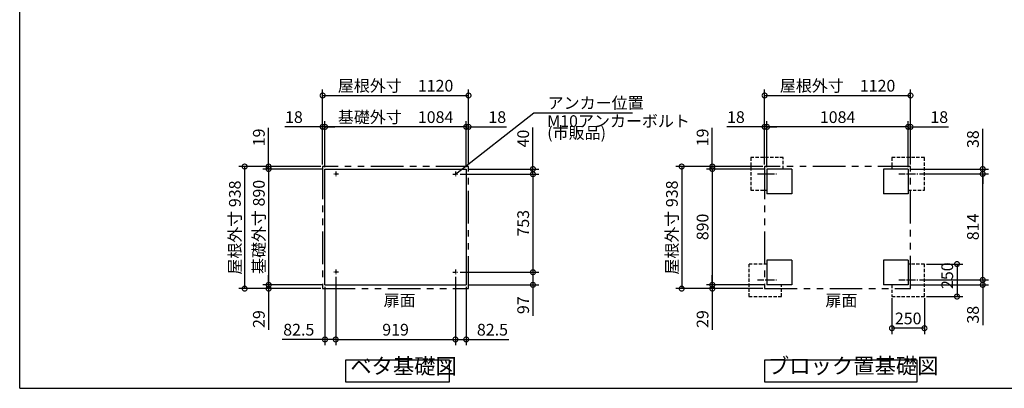
# Model space of a CAD drawing. Extents: x -9308 to 2759, y -17528 to -9034.
# Drawn here: x -9308 to -1750, y -17364 to -14531 of the extents above; entities that cross this region are included whole.
import ezdxf

# ---------------------------------------------------------------- set-up
doc = ezdxf.new("R2010")
doc.units = 0
doc.header["$LTSCALE"] = 20
doc.header["$PDMODE"] = 3
doc.header["$PDSIZE"] = 2
for name, pattern in [('CENTER', [2, 1.25, -0.25, 0.25, -0.25]), ('HIDDEN', [0.375, 0.25, -0.125]), ('PHANTOM', [2.5, 1.25, -0.25, 0.25, -0.25, 0.25, -0.25])]:
    doc.linetypes.add(name, pattern=pattern)
doc.layers.get('0').update_dxf_attribs({"linetype": 'CONTINUOUS'})
doc.layers.get('DEFPOINTS').update_dxf_attribs({"linetype": 'CONTINUOUS'})
for name, color, linetype in [('センター', 3, 'CENTER'), ('仕様書枠', 230, 'CONTINUOUS'), ('寸法', 4, 'CONTINUOUS'), ('想像線', 6, 'PHANTOM'), ('点線', 2, 'HIDDEN'), ('部品1', 7, 'CONTINUOUS')]:
    doc.layers.add(name, color=color, linetype=linetype)
doc.styles.add('STYLE1', font='isocp.shx', dxfattribs={"bigfont": 'bigfont.shx'})
doc.dimstyles.new('INABA_S30G', dxfattribs={"dimscale": 30, "dimtxt": 3, "dimasz": 2.5, "dimexe": 1.5, "dimexo": 0.5, "dimgap": 1, "dimtad": 3, "dimdec": 1, "dimdsep": 46, "dimtxsty": 'STYLE1', "dimblk1": 'DOTSMALL', "dimblk2": 'DOTSMALL', "dimsah": 1, "dimcen": 0, "dimclrt": 7, "dimadec": 0, "dimazin": 0, "dimtfac": 1, "dimtdec": 4, "dimtix": 1, "dimtmove": 0, "dimatfit": 3, "dimldrblk": 'DOTSMALL', "dimfxl": 1, "dimtolj": 1, "dimtzin": 0, "dimarcsym": 0})

# ---------------------------------------------------------------- blocks, each defined once
blk = doc.blocks.new('_DOTSMALL')
at = {"color": 0, "linetype": 'ByBlock', "ltscale": 50, "const_width": 0.5}
blk.add_lwpolyline([(-0.0625, 0, 1), (0.0625, 0, 1)], format="xyb", close=True, dxfattribs=at)
blk = doc.blocks.new('*D40')
at = {"layer": 'DEFPOINTS', "color": 0, "ltscale": 50}
for p in [(-6882, -16491.5), (-5963, -16491.5), (-5963, -16988.1)]:
    blk.add_point(p, dxfattribs=at)
at = {"layer": '寸法', "color": 0, "lineweight": -2, "ltscale": 50}
for p, q in [((-6882, -16506.5), (-6882, -17033.1)), ((-5963, -16506.5), (-5963, -17033.1)), ((-6882, -16988.1), (-5963, -16988.1))]:
    blk.add_line(p, q, dxfattribs=at)
at = {"layer": '寸法', "color": 0, "lineweight": -2, "ltscale": 50, "xscale": 75, "yscale": 75, "zscale": 75, "rotation": 180}
blk.add_blockref('_DOTSMALL', (-6882, -16988.1), dxfattribs=at)
at = {"layer": '寸法', "color": 0, "lineweight": -2, "ltscale": 50, "xscale": 75, "yscale": 75, "zscale": 75}
blk.add_blockref('_DOTSMALL', (-5963, -16988.1), dxfattribs=at)
at = {"layer": '寸法', "color": 7, "ltscale": 50, "insert": (-6422.5, -16913.1), "char_height": 90, "attachment_point": 5, "style": 'STYLE1'}
blk.add_mtext('\\A1;919', dxfattribs=at)
blk = doc.blocks.new('*D41')
at = {"layer": 'DEFPOINTS', "color": 0, "ltscale": 50}
for p in [(-6964.5, -15354.8), (-6964.5, -15678.5), (-5880.5, -15678.5)]:
    blk.add_point(p, dxfattribs=at)
at = {"layer": '寸法', "color": 0, "lineweight": -2, "ltscale": 50}
for p, q in [((-6964.5, -15663.5), (-6964.5, -15309.8)), ((-5880.5, -15663.5), (-5880.5, -15309.8)), ((-5880.5, -15354.8), (-6964.5, -15354.8))]:
    blk.add_line(p, q, dxfattribs=at)
at = {"layer": '寸法', "color": 0, "lineweight": -2, "ltscale": 50, "xscale": 75, "yscale": 75, "zscale": 75, "rotation": 180}
blk.add_blockref('_DOTSMALL', (-6964.5, -15354.8), dxfattribs=at)
at = {"layer": '寸法', "color": 0, "lineweight": -2, "ltscale": 50, "xscale": 75, "yscale": 75, "zscale": 75}
blk.add_blockref('_DOTSMALL', (-5880.5, -15354.8), dxfattribs=at)
at = {"layer": '寸法', "color": 7, "ltscale": 50, "insert": (-6422.5, -15279.8), "char_height": 90, "attachment_point": 5, "style": 'STYLE1'}
blk.add_mtext('\\A1;基礎外寸\u30001084', dxfattribs=at)
blk = doc.blocks.new('*D42')
at = {"layer": 'DEFPOINTS', "color": 0, "ltscale": 50}
for p in [(-5862.5, -15113.7), (-6982.5, -15659.5), (-5862.5, -15659.5)]:
    blk.add_point(p, dxfattribs=at)
at = {"layer": '寸法', "color": 0, "lineweight": -2, "ltscale": 50}
for p, q in [((-6982.5, -15644.5), (-6982.5, -15068.7)), ((-6982.5, -15113.7), (-5862.5, -15113.7)), ((-5862.5, -15644.5), (-5862.5, -15068.7))]:
    blk.add_line(p, q, dxfattribs=at)
at = {"layer": '寸法', "color": 0, "lineweight": -2, "ltscale": 50, "xscale": 75, "yscale": 75, "zscale": 75, "rotation": 180}
blk.add_blockref('_DOTSMALL', (-6982.5, -15113.7), dxfattribs=at)
at = {"layer": '寸法', "color": 0, "lineweight": -2, "ltscale": 50, "xscale": 75, "yscale": 75, "zscale": 75}
blk.add_blockref('_DOTSMALL', (-5862.5, -15113.7), dxfattribs=at)
at = {"layer": '寸法', "color": 7, "ltscale": 50, "insert": (-6422.5, -15038.7), "char_height": 90, "attachment_point": 5, "style": 'STYLE1'}
blk.add_mtext('\\A1;屋根外寸\u30001120', dxfattribs=at)
blk = doc.blocks.new('*D43')
at = {"layer": 'DEFPOINTS', "color": 0, "ltscale": 50}
for p in [(-6882, -16491.5), (-6964.5, -16568.5), (-6882, -16988.1)]:
    blk.add_point(p, dxfattribs=at)
at = {"layer": '寸法', "color": 0, "lineweight": -2, "ltscale": 50}
for p, q in [((-6882, -16506.5), (-6882, -17033.1)), ((-6964.5, -16583.5), (-6964.5, -17033.1)), ((-6964.5, -16988.1), (-7292.2, -16988.1)), ((-6882, -16988.1), (-6964.5, -16988.1))]:
    blk.add_line(p, q, dxfattribs=at)
at = {"layer": '寸法', "color": 0, "lineweight": -2, "ltscale": 50, "xscale": 75, "yscale": 75, "zscale": 75, "rotation": 180}
blk.add_blockref('_DOTSMALL', (-6964.5, -16988.1), dxfattribs=at)
at = {"layer": '寸法', "color": 0, "lineweight": -2, "ltscale": 50, "xscale": 75, "yscale": 75, "zscale": 75}
blk.add_blockref('_DOTSMALL', (-6882, -16988.1), dxfattribs=at)
at = {"layer": '寸法', "color": 7, "ltscale": 50, "insert": (-7165.8, -16913.1), "char_height": 90, "attachment_point": 5, "style": 'STYLE1'}
blk.add_mtext('\\A1;82.5', dxfattribs=at)
blk = doc.blocks.new('*D44')
at = {"layer": 'DEFPOINTS', "color": 0, "ltscale": 50}
for p in [(-6982.5, -15659.5), (-7581.2, -16597.5), (-6982.5, -16597.5)]:
    blk.add_point(p, dxfattribs=at)
at = {"layer": '寸法', "color": 0, "lineweight": -2, "ltscale": 50}
for p, q in [((-6997.5, -15659.5), (-7626.2, -15659.5)), ((-7581.2, -15659.5), (-7581.2, -16597.5)), ((-6997.5, -16597.5), (-7626.2, -16597.5))]:
    blk.add_line(p, q, dxfattribs=at)
at = {"layer": '寸法', "color": 0, "lineweight": -2, "ltscale": 50, "xscale": 75, "yscale": 75, "zscale": 75}
for p, rotation in [((-7581.2, -15659.5), 90), ((-7581.2, -16597.5), 270)]:
    blk.add_blockref('_DOTSMALL', p, dxfattribs=dict(at, rotation=rotation))
at = {"layer": '寸法', "color": 7, "ltscale": 50, "insert": (-7656.2, -16128.5), "char_height": 90, "attachment_point": 5, "rotation": 90, "style": 'STYLE1'}
blk.add_mtext('\\A1;屋根外寸 938', dxfattribs=at)
blk = doc.blocks.new('*D45')
at = {"layer": 'DEFPOINTS', "color": 0, "ltscale": 50}
for p in [(-6964.5, -15678.5), (-7397.1, -16568.5), (-6964.5, -16568.5)]:
    blk.add_point(p, dxfattribs=at)
at = {"layer": '寸法', "color": 0, "lineweight": -2, "ltscale": 50}
for p, q in [((-6979.5, -15678.5), (-7442.1, -15678.5)), ((-7397.1, -15678.5), (-7397.1, -16568.5)), ((-6979.5, -16568.5), (-7442.1, -16568.5))]:
    blk.add_line(p, q, dxfattribs=at)
at = {"layer": '寸法', "color": 0, "lineweight": -2, "ltscale": 50, "xscale": 75, "yscale": 75, "zscale": 75}
for p, rotation in [((-7397.1, -15678.5), 90), ((-7397.1, -16568.5), 270)]:
    blk.add_blockref('_DOTSMALL', p, dxfattribs=dict(at, rotation=rotation))
at = {"layer": '寸法', "color": 7, "ltscale": 50, "insert": (-7472.1, -16123.5), "char_height": 90, "attachment_point": 5, "rotation": 90, "style": 'STYLE1'}
blk.add_mtext('\\A1;基礎外寸 890', dxfattribs=at)
blk = doc.blocks.new('*D46')
at = {"layer": 'DEFPOINTS', "color": 0, "ltscale": 50}
for p in [(-7397.1, -16568.5), (-6982.5, -16597.5), (-6964.5, -16568.5)]:
    blk.add_point(p, dxfattribs=at)
at = {"layer": '寸法', "color": 0, "lineweight": -2, "ltscale": 50}
for p, q in [((-7397.1, -16568.5), (-7397.1, -16493.5)), ((-6979.5, -16568.5), (-7442.1, -16568.5)), ((-6997.5, -16597.5), (-7442.1, -16597.5)), ((-7397.1, -16568.5), (-7397.1, -16597.5)), ((-7397.1, -16597.5), (-7397.1, -16915.2))]:
    blk.add_line(p, q, dxfattribs=at)
at = {"layer": '寸法', "color": 0, "lineweight": -2, "ltscale": 50, "xscale": 75, "yscale": 75, "zscale": 75}
for p, rotation in [((-7397.1, -16568.5), 270), ((-7397.1, -16597.5), 90)]:
    blk.add_blockref('_DOTSMALL', p, dxfattribs=dict(at, rotation=rotation))
at = {"layer": '寸法', "color": 7, "ltscale": 50, "insert": (-7472.1, -16831.3), "char_height": 90, "attachment_point": 5, "rotation": 90, "style": 'STYLE1'}
blk.add_mtext('\\A1;29', dxfattribs=at)
blk = doc.blocks.new('*D47')
at = {"layer": 'DEFPOINTS', "color": 0, "ltscale": 50}
for p in [(-7397.1, -15678.5), (-6982.5, -15659.5), (-6964.5, -15678.5)]:
    blk.add_point(p, dxfattribs=at)
at = {"layer": '寸法', "color": 0, "lineweight": -2, "ltscale": 50}
for p, q in [((-7397.1, -15659.5), (-7397.1, -15362)), ((-6997.5, -15659.5), (-7442.1, -15659.5)), ((-6979.5, -15678.5), (-7442.1, -15678.5)), ((-7397.1, -15678.5), (-7397.1, -15659.5)), ((-7397.1, -15678.5), (-7397.1, -15753.5))]:
    blk.add_line(p, q, dxfattribs=at)
at = {"layer": '寸法', "color": 0, "lineweight": -2, "ltscale": 50, "xscale": 75, "yscale": 75, "zscale": 75}
for p, rotation in [((-7397.1, -15659.5), 270), ((-7397.1, -15678.5), 90)]:
    blk.add_blockref('_DOTSMALL', p, dxfattribs=dict(at, rotation=rotation))
at = {"layer": '寸法', "color": 7, "ltscale": 50, "insert": (-7472.1, -15435.7), "char_height": 90, "attachment_point": 5, "rotation": 90, "style": 'STYLE1'}
blk.add_mtext('\\A1;19', dxfattribs=at)
blk = doc.blocks.new('*D48')
at = {"layer": 'DEFPOINTS', "color": 0, "ltscale": 50}
for p in [(-6982.5, -15354.8), (-6982.5, -15659.5), (-6964.5, -15678.5)]:
    blk.add_point(p, dxfattribs=at)
at = {"layer": '寸法', "color": 0, "lineweight": -2, "ltscale": 50}
for p, q in [((-6982.5, -15644.5), (-6982.5, -15309.8)), ((-6964.5, -15663.5), (-6964.5, -15309.8)), ((-6982.5, -15354.8), (-7273.5, -15354.8)), ((-6964.5, -15354.8), (-6982.5, -15354.8)), ((-6964.5, -15354.8), (-6889.5, -15354.8))]:
    blk.add_line(p, q, dxfattribs=at)
at = {"layer": '寸法', "color": 0, "lineweight": -2, "ltscale": 50, "xscale": 75, "yscale": 75, "zscale": 75}
blk.add_blockref('_DOTSMALL', (-6982.5, -15354.8), dxfattribs=at)
at = {"layer": '寸法', "color": 0, "lineweight": -2, "ltscale": 50, "xscale": 75, "yscale": 75, "zscale": 75, "rotation": 180}
blk.add_blockref('_DOTSMALL', (-6964.5, -15354.8), dxfattribs=at)
at = {"layer": '寸法', "color": 7, "ltscale": 50, "insert": (-7203, -15279.8), "char_height": 90, "attachment_point": 5, "style": 'STYLE1'}
blk.add_mtext('\\A1;18', dxfattribs=at)
blk = doc.blocks.new('*D49')
at = {"layer": 'DEFPOINTS', "color": 0, "ltscale": 50}
for p in [(-5963, -16491.5), (-5880.5, -16568.6), (-5963, -16988.1)]:
    blk.add_point(p, dxfattribs=at)
at = {"layer": '寸法', "color": 0, "lineweight": -2, "ltscale": 50}
for p, q in [((-5963, -16506.5), (-5963, -17033.1)), ((-5880.5, -16583.6), (-5880.5, -17033.1)), ((-5963, -16988.1), (-5880.5, -16988.1)), ((-5880.5, -16988.1), (-5552.8, -16988.1))]:
    blk.add_line(p, q, dxfattribs=at)
at = {"layer": '寸法', "color": 0, "lineweight": -2, "ltscale": 50, "xscale": 75, "yscale": 75, "zscale": 75, "rotation": 180}
blk.add_blockref('_DOTSMALL', (-5963, -16988.1), dxfattribs=at)
at = {"layer": '寸法', "color": 0, "lineweight": -2, "ltscale": 50, "xscale": 75, "yscale": 75, "zscale": 75}
blk.add_blockref('_DOTSMALL', (-5880.5, -16988.1), dxfattribs=at)
at = {"layer": '寸法', "color": 7, "ltscale": 50, "insert": (-5679.1, -16913.1), "char_height": 90, "attachment_point": 5, "style": 'STYLE1'}
blk.add_mtext('\\A1;82.5', dxfattribs=at)
blk = doc.blocks.new('*D50')
at = {"layer": 'DEFPOINTS', "color": 0, "ltscale": 50}
for p in [(-5862.5, -15354.8), (-5880.5, -15678.5), (-5862.5, -15659.5)]:
    blk.add_point(p, dxfattribs=at)
at = {"layer": '寸法', "color": 0, "lineweight": -2, "ltscale": 50}
for p, q in [((-5880.5, -15663.5), (-5880.5, -15309.8)), ((-5862.5, -15644.5), (-5862.5, -15309.8)), ((-5880.5, -15354.8), (-5955.5, -15354.8)), ((-5880.5, -15354.8), (-5862.5, -15354.8)), ((-5862.5, -15354.8), (-5571.5, -15354.8))]:
    blk.add_line(p, q, dxfattribs=at)
at = {"layer": '寸法', "color": 0, "lineweight": -2, "ltscale": 50, "xscale": 75, "yscale": 75, "zscale": 75}
blk.add_blockref('_DOTSMALL', (-5880.5, -15354.8), dxfattribs=at)
at = {"layer": '寸法', "color": 0, "lineweight": -2, "ltscale": 50, "xscale": 75, "yscale": 75, "zscale": 75, "rotation": 180}
blk.add_blockref('_DOTSMALL', (-5862.5, -15354.8), dxfattribs=at)
at = {"layer": '寸法', "color": 7, "ltscale": 50, "insert": (-5642, -15279.8), "char_height": 90, "attachment_point": 5, "style": 'STYLE1'}
blk.add_mtext('\\A1;18', dxfattribs=at)
blk = doc.blocks.new('*D51')
at = {"layer": 'DEFPOINTS', "color": 0, "ltscale": 50}
for p in [(-3571.6, -15354.8), (-3571.6, -15678.5), (-2487.6, -15678.5)]:
    blk.add_point(p, dxfattribs=at)
at = {"layer": '寸法', "color": 0, "lineweight": -2, "ltscale": 50}
for p, q in [((-3571.6, -15663.5), (-3571.6, -15309.8)), ((-2487.6, -15663.5), (-2487.6, -15309.8)), ((-2487.6, -15354.8), (-3571.6, -15354.8))]:
    blk.add_line(p, q, dxfattribs=at)
at = {"layer": '寸法', "color": 0, "lineweight": -2, "ltscale": 50, "xscale": 75, "yscale": 75, "zscale": 75, "rotation": 180}
blk.add_blockref('_DOTSMALL', (-3571.6, -15354.8), dxfattribs=at)
at = {"layer": '寸法', "color": 0, "lineweight": -2, "ltscale": 50, "xscale": 75, "yscale": 75, "zscale": 75}
blk.add_blockref('_DOTSMALL', (-2487.6, -15354.8), dxfattribs=at)
at = {"layer": '寸法', "color": 7, "ltscale": 50, "insert": (-3029.6, -15279.8), "char_height": 90, "attachment_point": 5, "style": 'STYLE1'}
blk.add_mtext('\\A1;1084', dxfattribs=at)
blk = doc.blocks.new('*D52')
at = {"layer": 'DEFPOINTS', "color": 0, "ltscale": 50}
for p in [(-2469.6, -15113.7), (-3589.6, -15659.5), (-2469.6, -15659.5)]:
    blk.add_point(p, dxfattribs=at)
at = {"layer": '寸法', "color": 0, "lineweight": -2, "ltscale": 50}
for p, q in [((-3589.6, -15644.5), (-3589.6, -15068.7)), ((-3589.6, -15113.7), (-2469.6, -15113.7)), ((-2469.6, -15644.5), (-2469.6, -15068.7))]:
    blk.add_line(p, q, dxfattribs=at)
at = {"layer": '寸法', "color": 0, "lineweight": -2, "ltscale": 50, "xscale": 75, "yscale": 75, "zscale": 75, "rotation": 180}
blk.add_blockref('_DOTSMALL', (-3589.6, -15113.7), dxfattribs=at)
at = {"layer": '寸法', "color": 0, "lineweight": -2, "ltscale": 50, "xscale": 75, "yscale": 75, "zscale": 75}
blk.add_blockref('_DOTSMALL', (-2469.6, -15113.7), dxfattribs=at)
at = {"layer": '寸法', "color": 7, "ltscale": 50, "insert": (-3029.6, -15038.7), "char_height": 90, "attachment_point": 5, "style": 'STYLE1'}
blk.add_mtext('\\A1;屋根外寸\u30001120', dxfattribs=at)
blk = doc.blocks.new('*D53')
at = {"layer": 'DEFPOINTS', "color": 0, "ltscale": 50}
for p in [(-3589.6, -15659.5), (-4226.2, -16597.5), (-3589.6, -16597.5)]:
    blk.add_point(p, dxfattribs=at)
at = {"layer": '寸法', "color": 0, "lineweight": -2, "ltscale": 50}
for p, q in [((-3604.6, -15659.5), (-4271.2, -15659.5)), ((-4226.2, -15659.5), (-4226.2, -16597.5)), ((-3604.6, -16597.5), (-4271.2, -16597.5))]:
    blk.add_line(p, q, dxfattribs=at)
at = {"layer": '寸法', "color": 0, "lineweight": -2, "ltscale": 50, "xscale": 75, "yscale": 75, "zscale": 75}
for p, rotation in [((-4226.2, -15659.5), 90), ((-4226.2, -16597.5), 270)]:
    blk.add_blockref('_DOTSMALL', p, dxfattribs=dict(at, rotation=rotation))
at = {"layer": '寸法', "color": 7, "ltscale": 50, "insert": (-4301.2, -16128.5), "char_height": 90, "attachment_point": 5, "rotation": 90, "style": 'STYLE1'}
blk.add_mtext('\\A1;屋根外寸 938', dxfattribs=at)
blk = doc.blocks.new('*D54')
at = {"layer": 'DEFPOINTS', "color": 0, "ltscale": 50}
for p in [(-3571.6, -15678.5), (-3991.1, -16568.5), (-3571.6, -16568.5)]:
    blk.add_point(p, dxfattribs=at)
at = {"layer": '寸法', "color": 0, "lineweight": -2, "ltscale": 50}
for p, q in [((-3586.6, -15678.5), (-4036.1, -15678.5)), ((-3991.1, -15678.5), (-3991.1, -16568.5)), ((-3586.6, -16568.5), (-4036.1, -16568.5))]:
    blk.add_line(p, q, dxfattribs=at)
at = {"layer": '寸法', "color": 0, "lineweight": -2, "ltscale": 50, "xscale": 75, "yscale": 75, "zscale": 75}
for p, rotation in [((-3991.1, -15678.5), 90), ((-3991.1, -16568.5), 270)]:
    blk.add_blockref('_DOTSMALL', p, dxfattribs=dict(at, rotation=rotation))
at = {"layer": '寸法', "color": 7, "ltscale": 50, "insert": (-4066.1, -16123.5), "char_height": 90, "attachment_point": 5, "rotation": 90, "style": 'STYLE1'}
blk.add_mtext('\\A1;890', dxfattribs=at)
blk = doc.blocks.new('*D55')
at = {"layer": 'DEFPOINTS', "color": 0, "ltscale": 50}
for p in [(-3991.1, -16568.5), (-3589.6, -16597.5), (-3571.6, -16568.5)]:
    blk.add_point(p, dxfattribs=at)
at = {"layer": '寸法', "color": 0, "lineweight": -2, "ltscale": 50}
for p, q in [((-3991.1, -16568.5), (-3991.1, -16493.5)), ((-3586.6, -16568.5), (-4036.1, -16568.5)), ((-3604.6, -16597.5), (-4036.1, -16597.5)), ((-3991.1, -16568.5), (-3991.1, -16597.5)), ((-3991.1, -16597.5), (-3991.1, -16915.2))]:
    blk.add_line(p, q, dxfattribs=at)
at = {"layer": '寸法', "color": 0, "lineweight": -2, "ltscale": 50, "xscale": 75, "yscale": 75, "zscale": 75}
for p, rotation in [((-3991.1, -16568.5), 270), ((-3991.1, -16597.5), 90)]:
    blk.add_blockref('_DOTSMALL', p, dxfattribs=dict(at, rotation=rotation))
at = {"layer": '寸法', "color": 7, "ltscale": 50, "insert": (-4066.1, -16831.3), "char_height": 90, "attachment_point": 5, "rotation": 90, "style": 'STYLE1'}
blk.add_mtext('\\A1;29', dxfattribs=at)
blk = doc.blocks.new('*D56')
at = {"layer": 'DEFPOINTS', "color": 0, "ltscale": 50}
for p in [(-3991.1, -15678.5), (-3589.6, -15659.5), (-3571.6, -15678.5)]:
    blk.add_point(p, dxfattribs=at)
at = {"layer": '寸法', "color": 0, "lineweight": -2, "ltscale": 50}
for p, q in [((-3991.1, -15659.5), (-3991.1, -15362)), ((-3604.6, -15659.5), (-4036.1, -15659.5)), ((-3586.6, -15678.5), (-4036.1, -15678.5)), ((-3991.1, -15678.5), (-3991.1, -15659.5)), ((-3991.1, -15678.5), (-3991.1, -15753.5))]:
    blk.add_line(p, q, dxfattribs=at)
at = {"layer": '寸法', "color": 0, "lineweight": -2, "ltscale": 50, "xscale": 75, "yscale": 75, "zscale": 75}
for p, rotation in [((-3991.1, -15659.5), 270), ((-3991.1, -15678.5), 90)]:
    blk.add_blockref('_DOTSMALL', p, dxfattribs=dict(at, rotation=rotation))
at = {"layer": '寸法', "color": 7, "ltscale": 50, "insert": (-4066.1, -15435.7), "char_height": 90, "attachment_point": 5, "rotation": 90, "style": 'STYLE1'}
blk.add_mtext('\\A1;19', dxfattribs=at)
blk = doc.blocks.new('*D57')
at = {"layer": 'DEFPOINTS', "color": 0, "ltscale": 50}
for p in [(-3589.6, -15354.8), (-3589.6, -15659.5), (-3571.6, -15678.5)]:
    blk.add_point(p, dxfattribs=at)
at = {"layer": '寸法', "color": 0, "lineweight": -2, "ltscale": 50}
for p, q in [((-3589.6, -15644.5), (-3589.6, -15309.8)), ((-3571.6, -15663.5), (-3571.6, -15309.8)), ((-3589.6, -15354.8), (-3880.6, -15354.8)), ((-3571.6, -15354.8), (-3589.6, -15354.8)), ((-3571.6, -15354.8), (-3496.6, -15354.8))]:
    blk.add_line(p, q, dxfattribs=at)
at = {"layer": '寸法', "color": 0, "lineweight": -2, "ltscale": 50, "xscale": 75, "yscale": 75, "zscale": 75}
blk.add_blockref('_DOTSMALL', (-3589.6, -15354.8), dxfattribs=at)
at = {"layer": '寸法', "color": 0, "lineweight": -2, "ltscale": 50, "xscale": 75, "yscale": 75, "zscale": 75, "rotation": 180}
blk.add_blockref('_DOTSMALL', (-3571.6, -15354.8), dxfattribs=at)
at = {"layer": '寸法', "color": 7, "ltscale": 50, "insert": (-3810.1, -15279.8), "char_height": 90, "attachment_point": 5, "style": 'STYLE1'}
blk.add_mtext('\\A1;18', dxfattribs=at)
blk = doc.blocks.new('*D58')
at = {"layer": 'DEFPOINTS', "color": 0, "ltscale": 50}
for p in [(-2414.7, -15716.5), (-1915.3, -15716.5), (-2414.7, -16530.5)]:
    blk.add_point(p, dxfattribs=at)
at = {"layer": '寸法', "color": 0, "lineweight": -2, "ltscale": 50}
for p, q in [((-2399.7, -15716.5), (-1870.3, -15716.5)), ((-1915.3, -16530.5), (-1915.3, -15716.5)), ((-2399.7, -16530.5), (-1870.3, -16530.5))]:
    blk.add_line(p, q, dxfattribs=at)
at = {"layer": '寸法', "color": 0, "lineweight": -2, "ltscale": 50, "xscale": 75, "yscale": 75, "zscale": 75}
for p, rotation in [((-1915.3, -15716.5), 90), ((-1915.3, -16530.5), 270)]:
    blk.add_blockref('_DOTSMALL', p, dxfattribs=dict(at, rotation=rotation))
at = {"layer": '寸法', "color": 7, "ltscale": 50, "insert": (-1990.3, -16123.5), "char_height": 90, "attachment_point": 5, "rotation": 90, "style": 'STYLE1'}
blk.add_mtext('\\A1;814', dxfattribs=at)
blk = doc.blocks.new('*D59')
at = {"layer": 'DEFPOINTS', "color": 0, "ltscale": 50}
for p in [(-2362.6, -16408.5), (-2362.6, -16658.5), (-2112.8, -16658.5)]:
    blk.add_point(p, dxfattribs=at)
at = {"layer": '寸法', "color": 0, "lineweight": -2, "ltscale": 50}
for p, q in [((-2347.6, -16408.5), (-2067.8, -16408.5)), ((-2112.8, -16408.5), (-2112.8, -16658.5)), ((-2347.6, -16658.5), (-2067.8, -16658.5))]:
    blk.add_line(p, q, dxfattribs=at)
at = {"layer": '寸法', "color": 0, "lineweight": -2, "ltscale": 50, "xscale": 75, "yscale": 75, "zscale": 75}
for p, rotation in [((-2112.8, -16408.5), 90), ((-2112.8, -16658.5), 270)]:
    blk.add_blockref('_DOTSMALL', p, dxfattribs=dict(at, rotation=rotation))
at = {"layer": '寸法', "color": 7, "ltscale": 50, "insert": (-2187.8, -16498), "char_height": 90, "attachment_point": 5, "rotation": 90, "style": 'STYLE1'}
blk.add_mtext('\\A1;250', dxfattribs=at)
blk = doc.blocks.new('*D60')
at = {"layer": 'DEFPOINTS', "color": 0, "ltscale": 50}
for p in [(-2414.7, -16530.5), (-1915.3, -16530.5), (-2487.6, -16568.5)]:
    blk.add_point(p, dxfattribs=at)
at = {"layer": '寸法', "color": 0, "lineweight": -2, "ltscale": 50}
for p, q in [((-1915.3, -16530.5), (-1915.3, -16455.5)), ((-2399.7, -16530.5), (-1870.3, -16530.5)), ((-1915.3, -16530.5), (-1915.3, -16568.5)), ((-2472.6, -16568.5), (-1870.3, -16568.5)), ((-1915.3, -16568.5), (-1915.3, -16877.5))]:
    blk.add_line(p, q, dxfattribs=at)
at = {"layer": '寸法', "color": 0, "lineweight": -2, "ltscale": 50, "xscale": 75, "yscale": 75, "zscale": 75}
for p, rotation in [((-1915.3, -16530.5), 270), ((-1915.3, -16568.5), 90)]:
    blk.add_blockref('_DOTSMALL', p, dxfattribs=dict(at, rotation=rotation))
at = {"layer": '寸法', "color": 7, "ltscale": 50, "insert": (-1990.3, -16798), "char_height": 90, "attachment_point": 5, "rotation": 90, "style": 'STYLE1'}
blk.add_mtext('\\A1;38', dxfattribs=at)
blk = doc.blocks.new('*D61')
at = {"layer": 'DEFPOINTS', "color": 0, "ltscale": 50}
for p in [(-2612.6, -16655.5), (-2362.6, -16655.5), (-2612.6, -16901.7)]:
    blk.add_point(p, dxfattribs=at)
at = {"layer": '寸法', "color": 0, "lineweight": -2, "ltscale": 50}
for p, q in [((-2612.6, -16670.5), (-2612.6, -16946.7)), ((-2362.6, -16670.5), (-2362.6, -16946.7)), ((-2362.6, -16901.7), (-2612.6, -16901.7))]:
    blk.add_line(p, q, dxfattribs=at)
at = {"layer": '寸法', "color": 0, "lineweight": -2, "ltscale": 50, "xscale": 75, "yscale": 75, "zscale": 75, "rotation": 180}
blk.add_blockref('_DOTSMALL', (-2612.6, -16901.7), dxfattribs=at)
at = {"layer": '寸法', "color": 0, "lineweight": -2, "ltscale": 50, "xscale": 75, "yscale": 75, "zscale": 75}
blk.add_blockref('_DOTSMALL', (-2362.6, -16901.7), dxfattribs=at)
at = {"layer": '寸法', "color": 7, "ltscale": 50, "insert": (-2487.6, -16826.7), "char_height": 90, "attachment_point": 5, "style": 'STYLE1'}
blk.add_mtext('\\A1;250', dxfattribs=at)
blk = doc.blocks.new('*D62')
at = {"layer": 'DEFPOINTS', "color": 0, "ltscale": 50}
for p in [(-2487.6, -15678.5), (-2414.7, -15716.5), (-1915.3, -15678.5)]:
    blk.add_point(p, dxfattribs=at)
at = {"layer": '寸法', "color": 0, "lineweight": -2, "ltscale": 50}
for p, q in [((-1915.3, -15678.5), (-1915.3, -15369.5)), ((-2472.6, -15678.5), (-1870.3, -15678.5)), ((-2399.7, -15716.5), (-1870.3, -15716.5)), ((-1915.3, -15716.5), (-1915.3, -15678.5)), ((-1915.3, -15716.5), (-1915.3, -15791.5))]:
    blk.add_line(p, q, dxfattribs=at)
at = {"layer": '寸法', "color": 0, "lineweight": -2, "ltscale": 50, "xscale": 75, "yscale": 75, "zscale": 75}
for p, rotation in [((-1915.3, -15678.5), 270), ((-1915.3, -15716.5), 90)]:
    blk.add_blockref('_DOTSMALL', p, dxfattribs=dict(at, rotation=rotation))
at = {"layer": '寸法', "color": 7, "ltscale": 50, "insert": (-1990.3, -15449), "char_height": 90, "attachment_point": 5, "rotation": 90, "style": 'STYLE1'}
blk.add_mtext('\\A1;38', dxfattribs=at)
blk = doc.blocks.new('*D63')
at = {"layer": 'DEFPOINTS', "color": 0, "ltscale": 50}
for p in [(-2469.6, -15354.8), (-2487.6, -15678.5), (-2469.6, -15659.5)]:
    blk.add_point(p, dxfattribs=at)
at = {"layer": '寸法', "color": 0, "lineweight": -2, "ltscale": 50}
for p, q in [((-2487.6, -15663.5), (-2487.6, -15309.8)), ((-2469.6, -15644.5), (-2469.6, -15309.8)), ((-2487.6, -15354.8), (-2562.6, -15354.8)), ((-2487.6, -15354.8), (-2469.6, -15354.8)), ((-2469.6, -15354.8), (-2178.6, -15354.8))]:
    blk.add_line(p, q, dxfattribs=at)
at = {"layer": '寸法', "color": 0, "lineweight": -2, "ltscale": 50, "xscale": 75, "yscale": 75, "zscale": 75}
blk.add_blockref('_DOTSMALL', (-2487.6, -15354.8), dxfattribs=at)
at = {"layer": '寸法', "color": 0, "lineweight": -2, "ltscale": 50, "xscale": 75, "yscale": 75, "zscale": 75, "rotation": 180}
blk.add_blockref('_DOTSMALL', (-2469.6, -15354.8), dxfattribs=at)
at = {"layer": '寸法', "color": 7, "ltscale": 50, "insert": (-2249.1, -15279.8), "char_height": 90, "attachment_point": 5, "style": 'STYLE1'}
blk.add_mtext('\\A1;18', dxfattribs=at)
blk = doc.blocks.new('*D64')
at = {"layer": 'DEFPOINTS', "color": 0, "ltscale": 50}
for p in [(-5943, -16471.5), (-5880.5, -16568.5), (-5368.1, -16568.5)]:
    blk.add_point(p, dxfattribs=at)
at = {"layer": '寸法', "color": 0, "lineweight": -2, "ltscale": 50}
for p, q in [((-5928, -16471.5), (-5323.1, -16471.5)), ((-5368.1, -16471.5), (-5368.1, -16568.5)), ((-5865.5, -16568.5), (-5323.1, -16568.5)), ((-5368.1, -16568.5), (-5368.1, -16806.2))]:
    blk.add_line(p, q, dxfattribs=at)
at = {"layer": '寸法', "color": 0, "lineweight": -2, "ltscale": 50, "xscale": 75, "yscale": 75, "zscale": 75}
for p, rotation in [((-5368.1, -16471.5), 90), ((-5368.1, -16568.5), 270)]:
    blk.add_blockref('_DOTSMALL', p, dxfattribs=dict(at, rotation=rotation))
at = {"layer": '寸法', "color": 7, "ltscale": 50, "insert": (-5443.1, -16724.8), "char_height": 90, "attachment_point": 5, "rotation": 90, "style": 'STYLE1'}
blk.add_mtext('\\A1;97', dxfattribs=at)
blk = doc.blocks.new('*D65')
at = {"layer": 'DEFPOINTS', "color": 0, "ltscale": 50}
for p in [(-5943, -15718.5), (-5943, -16471.5), (-5368.1, -16471.5)]:
    blk.add_point(p, dxfattribs=at)
at = {"layer": '寸法', "color": 0, "lineweight": -2, "ltscale": 50}
for p, q in [((-5928, -15718.5), (-5323.1, -15718.5)), ((-5368.1, -15718.5), (-5368.1, -16471.5)), ((-5928, -16471.5), (-5323.1, -16471.5))]:
    blk.add_line(p, q, dxfattribs=at)
at = {"layer": '寸法', "color": 0, "lineweight": -2, "ltscale": 50, "xscale": 75, "yscale": 75, "zscale": 75}
for p, rotation in [((-5368.1, -15718.5), 90), ((-5368.1, -16471.5), 270)]:
    blk.add_blockref('_DOTSMALL', p, dxfattribs=dict(at, rotation=rotation))
at = {"layer": '寸法', "color": 7, "ltscale": 50, "insert": (-5443.1, -16095), "char_height": 90, "attachment_point": 5, "rotation": 90, "style": 'STYLE1'}
blk.add_mtext('\\A1;753', dxfattribs=at)
blk = doc.blocks.new('*D66')
at = {"layer": 'DEFPOINTS', "color": 0, "ltscale": 50}
for p in [(-5943, -15718.5), (-5880.5, -15678.5), (-5368.1, -15718.5)]:
    blk.add_point(p, dxfattribs=at)
at = {"layer": '寸法', "color": 0, "lineweight": -2, "ltscale": 50}
for p, q in [((-5368.1, -15678.5), (-5368.1, -15360.4)), ((-5928, -15718.5), (-5323.1, -15718.5)), ((-5865.5, -15678.5), (-5323.1, -15678.5)), ((-5368.1, -15718.5), (-5368.1, -15678.5)), ((-5368.1, -15718.5), (-5368.1, -15793.5))]:
    blk.add_line(p, q, dxfattribs=at)
at = {"layer": '寸法', "color": 0, "lineweight": -2, "ltscale": 50, "xscale": 75, "yscale": 75, "zscale": 75}
for p, rotation in [((-5368.1, -15678.5), 270), ((-5368.1, -15718.5), 90)]:
    blk.add_blockref('_DOTSMALL', p, dxfattribs=dict(at, rotation=rotation))
at = {"layer": '寸法', "color": 7, "ltscale": 50, "insert": (-5443.1, -15444.4), "char_height": 90, "attachment_point": 5, "rotation": 90, "style": 'STYLE1'}
blk.add_mtext('\\A1;40', dxfattribs=at)

msp = doc.modelspace()

# ---------------------------------------------------------------- linework, layer by layer
at = {"layer": 'センター'}
for p, q in [((-6861.98, -15718.45), (-6901.98, -15718.45)), ((-6881.98, -15698.45), (-6881.98, -15738.45)), ((-5982.98, -15718.45), (-5942.98, -15718.45)), ((-5962.98, -15698.45), (-5962.98, -15738.45)), ((-6861.98, -16471.45), (-6901.98, -16471.45)), ((-6881.98, -16451.45), (-6881.98, -16491.45)), ((-5982.98, -16471.45), (-5942.98, -16471.45)), ((-5962.98, -16451.45), (-5962.98, -16491.45))]:
    msp.add_line(p, q, dxfattribs=at)
at = {"layer": 'センター', "ltscale": 2}
for p, q in [((-3644.57, -15716.45), (-3498.69, -15716.45)), ((-2560.57, -15716.45), (-2414.69, -15716.45)), ((-3644.57, -16530.45), (-3498.69, -16530.45)), ((-2560.57, -16530.45), (-2414.69, -16530.45))]:
    msp.add_line(p, q, dxfattribs=at)
at = {"layer": '仕様書枠', "ltscale": 50}
for q in [(-9308.02, -9034.32), (2757.38, -17363.52)]:
    msp.add_line((-9308.02, -17363.52), q, dxfattribs=at)
at = {"layer": '寸法', "ltscale": 50}
msp.add_lwpolyline([(-5962.98, -15718.45), (-5360.17, -15245.94), (-4604, -15245.94)], dxfattribs=at)
at = {"layer": '想像線', "ltscale": 10}
for p, q in [((-5862.48, -15659.45), (-6982.48, -15659.45)), ((-6982.48, -15659.45), (-6982.48, -16597.45)), ((-5862.48, -16597.45), (-5862.48, -15659.45)), ((-2469.63, -15659.45), (-3589.63, -15659.45)), ((-3589.63, -15659.45), (-3589.63, -16597.45)), ((-2469.63, -16596.45), (-2469.63, -15659.45)), ((-6982.48, -16597.45), (-5862.48, -16597.45)), ((-3589.63, -16597.45), (-2469.63, -16597.45))]:
    msp.add_line(p, q, dxfattribs=at)
at = {"layer": '点線', "ltscale": 5}
for p, q in [((-3696.63, -15590.45), (-3696.63, -15840.45)), ((-3446.63, -15590.45), (-3696.63, -15590.45)), ((-3446.63, -15678.45), (-3446.63, -15590.45)), ((-2612.63, -15590.45), (-2612.63, -15678.45)), ((-2362.63, -15590.45), (-2612.63, -15590.45)), ((-2362.63, -15840.45), (-2362.63, -15590.45)), ((-3696.63, -15840.45), (-3571.63, -15840.45)), ((-2487.63, -15840.45), (-2362.63, -15840.45)), ((-3709.63, -16408.45), (-3709.63, -16658.45)), ((-3571.63, -16408.45), (-3709.63, -16408.45)), ((-2362.63, -16408.45), (-2487.63, -16408.45)), ((-2362.63, -16658.45), (-2362.63, -16408.45)), ((-3459.63, -16658.45), (-3459.63, -16568.45)), ((-2612.63, -16568.45), (-2612.63, -16658.45)), ((-3709.63, -16658.45), (-3459.63, -16658.45)), ((-2612.63, -16658.45), (-2362.63, -16658.45))]:
    msp.add_line(p, q, dxfattribs=at)
at = {"layer": '部品1', "ltscale": 50}
for p, q in [((-6964.48, -15678.45), (-5880.48, -15678.45)), ((-6964.48, -16568.45), (-6964.48, -15678.45)), ((-5880.48, -15678.45), (-5880.48, -16568.45)), ((-3381.63, -15678.45), (-3571.63, -15678.45)), ((-3571.63, -15678.45), (-3571.63, -15868.45)), ((-3381.63, -15678.45), (-3381.63, -15868.45)), ((-2487.63, -15678.45), (-2677.63, -15678.45)), ((-2677.63, -15678.45), (-2677.63, -15868.45)), ((-2487.63, -15678.45), (-2487.63, -15868.45)), ((-3381.63, -15868.45), (-3571.63, -15868.45)), ((-2487.63, -15868.45), (-2677.63, -15868.45)), ((-3571.63, -16378.45), (-3571.63, -16568.45)), ((-3381.63, -16378.45), (-3571.63, -16378.45)), ((-3381.63, -16378.45), (-3381.63, -16568.45)), ((-2677.63, -16378.45), (-2677.63, -16568.45)), ((-2487.63, -16378.45), (-2677.63, -16378.45)), ((-2487.63, -16378.45), (-2487.63, -16568.45)), ((-6964.48, -16568.45), (-5880.48, -16568.45)), ((-3381.63, -16568.45), (-3571.63, -16568.45)), ((-2487.63, -16568.45), (-2677.63, -16568.45))]:
    msp.add_line(p, q, dxfattribs=at)
for points in [[(-6804.32, -17144.43), (-6010.04, -17144.43), (-6010.04, -17317.19), (-6804.32, -17317.19)], [(-3587.16, -17144.43), (-2422.24, -17144.43), (-2422.24, -17317.19), (-3587.16, -17317.19)]]:
    msp.add_lwpolyline(points, close=True, dxfattribs=at)

# ---------------------------------------------------------------- texts
at = {"layer": '寸法', "color": 7, "ltscale": 50, "insert": (-5255.17, -15170.94), "char_height": 90, "attachment_point": 4, "style": 'STYLE1'}
msp.add_mtext('\\A1;アンカー位置', dxfattribs=at)
at = {"layer": '寸法', "color": 7, "ltscale": 50, "insert": (-5258.53, -15367.05), "char_height": 90, "attachment_point": 4, "line_spacing_factor": 0.6, "style": 'STYLE1'}
msp.add_mtext('M10アンカーボルト\\P(市販品)', dxfattribs=at)
at = {"layer": '部品1', "color": 7, "ltscale": 50, "style": 'STYLE1'}
for s, insert, char_height, attachment_point in [('扉面', (-6514.48, -16699.36), 90, 4), ('扉面', (-3122.91, -16699.69), 90, 4), ('ベタ基礎図', (-6770.67, -17290.39), 120, 7), ('ブロック置基礎図', (-3564.22, -17288.55), 120, 7)]:
    msp.add_mtext(s, dxfattribs=dict(at, insert=insert, char_height=char_height, attachment_point=attachment_point))

# ---------------------------------------------------------------- dimensions: what is measured, and where the dimension line sits
at = {"layer": '寸法', "ltscale": 50}
for base, p1, p2, text, picture, middle in [((-5862.48, -15113.68), (-6982.48, -15659.45), (-5862.48, -15659.45), '屋根外寸\u3000<>', '*D42', (-6422.48, -15038.67)), ((-2469.63, -15113.68), (-3589.63, -15659.45), (-2469.63, -15659.45), '屋根外寸\u3000<>', '*D52', (-3029.63, -15038.67)), ((-6964.48, -15354.76), (-5880.48, -15678.45), (-6964.48, -15678.45), '基礎外寸\u3000<>', '*D41', (-6422.48, -15279.76))]:
    dim = msp.add_linear_dim(base=base, p1=p1, p2=p2, text=text, dimstyle='INABA_S30G', dxfattribs=at)
    dim.commit()
    dim.dimension.update_dxf_attribs({"geometry": picture, "text_midpoint": middle})
for base, p1, p2, angle, picture, middle in [((-6982.48, -15354.76), (-6964.48, -15678.45), (-6982.48, -15659.45), 180, '*D48', (-7202.98, -15354.76)), ((-3589.63, -15354.76), (-3571.63, -15678.45), (-3589.63, -15659.45), 180, '*D57', (-3810.13, -15354.76)), ((-7397.08, -15678.45), (-6982.48, -15659.45), (-6964.48, -15678.45), 90, '*D47', (-7397.08, -15435.73)), ((-5368.11, -15718.45), (-5880.48, -15678.45), (-5942.98, -15718.45), 90, '*D66', (-5368.11, -15444.42)), ((-3991.08, -15678.45), (-3589.63, -15659.45), (-3571.63, -15678.45), 90, '*D56', (-3991.08, -15435.73)), ((-1915.32, -15678.45), (-2414.69, -15716.45), (-2487.63, -15678.45), 270, '*D62', (-1915.32, -15448.95)), ((-1915.32, -15716.45), (-2414.69, -16530.45), (-2414.69, -15716.45), 270, '*D58', (-1915.32, -16123.45)), ((-2112.76, -16658.45), (-2362.63, -16408.45), (-2362.63, -16658.45), 90, '*D59', (-2112.76, -16497.99)), ((-5368.11, -16568.45), (-5942.98, -16471.45), (-5880.48, -16568.45), 90, '*D64', (-5368.11, -16724.82)), ((-1915.32, -16530.45), (-2487.63, -16568.45), (-2414.69, -16530.45), 270, '*D60', (-1915.32, -16797.95)), ((-7397.08, -16568.45), (-6982.48, -16597.45), (-6964.48, -16568.45), 90, '*D46', (-7397.08, -16831.32)), ((-3991.08, -16568.45), (-3589.63, -16597.45), (-3571.63, -16568.45), 90, '*D55', (-3991.08, -16831.32))]:
    dim = msp.add_linear_dim(base=base, p1=p1, p2=p2, angle=angle, dimstyle='INABA_S30G', dxfattribs=at)
    dim.commit()
    dim.dimension.update_dxf_attribs({"geometry": picture, "text_midpoint": middle, "dimtype": 160})
for base, p1, p2, picture, middle in [((-5862.48, -15354.76), (-5880.48, -15678.45), (-5862.48, -15659.45), '*D50', (-5641.98, -15354.76)), ((-2469.63, -15354.76), (-2487.63, -15678.45), (-2469.63, -15659.45), '*D63', (-2249.13, -15354.76)), ((-6881.98, -16988.14), (-6964.48, -16568.45), (-6881.98, -16491.45), '*D43', (-7165.85, -16988.14)), ((-5962.98, -16988.14), (-5880.48, -16568.59), (-5962.98, -16491.45), '*D49', (-5679.12, -16988.14)), ((-2612.63, -16901.72), (-2362.63, -16655.45), (-2612.63, -16655.45), '*D61', (-2487.63, -16901.72))]:
    dim = msp.add_linear_dim(base=base, p1=p1, p2=p2, dimstyle='INABA_S30G', dxfattribs=at)
    dim.commit()
    dim.dimension.update_dxf_attribs({"geometry": picture, "text_midpoint": middle, "dimtype": 160})
for base, p1, p2, picture, middle in [((-3571.63, -15354.76), (-2487.63, -15678.45), (-3571.63, -15678.45), '*D51', (-3029.63, -15279.76)), ((-5962.98, -16988.14), (-6881.98, -16491.45), (-5962.98, -16491.45), '*D40', (-6422.48, -16913.14))]:
    dim = msp.add_linear_dim(base=base, p1=p1, p2=p2, dimstyle='INABA_S30G', dxfattribs=at)
    dim.commit()
    dim.dimension.update_dxf_attribs({"geometry": picture, "text_midpoint": middle})
for base, p1, p2, text, picture, middle in [((-7581.15, -16597.45), (-6982.48, -15659.45), (-6982.48, -16597.45), '屋根外寸 <>', '*D44', (-7656.15, -16128.45)), ((-7397.08, -16568.45), (-6964.48, -15678.45), (-6964.48, -16568.45), '基礎外寸 <>', '*D45', (-7472.08, -16123.45))]:
    dim = msp.add_linear_dim(base=base, p1=p1, p2=p2, angle=90, text=text, dimstyle='INABA_S30G', dxfattribs=at)
    dim.commit()
    dim.dimension.update_dxf_attribs({"geometry": picture, "text_midpoint": middle})
dim = msp.add_linear_dim(base=(-4226.2, -16597.45), p1=(-3589.63, -15659.45), p2=(-3589.63, -16597.45), angle=90, text='屋根外寸 <>', dimstyle='INABA_S30G', dxfattribs=at)
dim.commit()
dim.dimension.update_dxf_attribs({"geometry": '*D53', "text_midpoint": (-4226.2, -16128.45), "dimtype": 160})
for base, p1, p2, picture, middle in [((-5368.11, -16471.45), (-5942.98, -15718.45), (-5942.98, -16471.45), '*D65', (-5443.11, -16094.95)), ((-3991.08, -16568.45), (-3571.63, -15678.45), (-3571.63, -16568.45), '*D54', (-4066.08, -16123.45))]:
    dim = msp.add_linear_dim(base=base, p1=p1, p2=p2, angle=90, dimstyle='INABA_S30G', dxfattribs=at)
    dim.commit()
    dim.dimension.update_dxf_attribs({"geometry": picture, "text_midpoint": middle})

doc.saveas('drawing.dxf')
